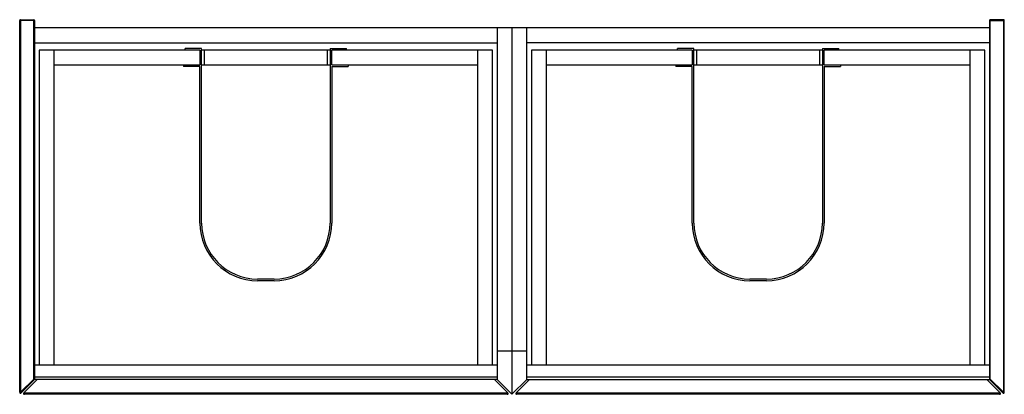
# Paper-space layout '_Top' of a CAD drawing. Units: inches. Extents: x -11.7 to 35.4, y -8.9 to 9.
import ezdxf

# ---------------------------------------------------------------- set-up
doc = ezdxf.new("R2010")
doc.units = ezdxf.units.IN
doc.header["$MEASUREMENT"] = 0

psp = doc.layouts.new('_Top')

# ---------------------------------------------------------------- linework, layer by layer
at = {"color": 7, "linetype": 'Continuous', "lineweight": 25}
for p, q in [((-10.955, 8.957), (-11.663, 8.957)), ((-11.663, -8.822), (-11.663, 8.957)), ((-11.624, 8.996), (-11.624, -8.822)), ((-11.624, 8.996), (-10.994, 8.996)), ((-10.994, -8.192), (-10.994, 8.996)), ((-10.955, 8.957), (-10.955, -8.209)), ((34.675, 8.957), (34.675, -8.209)), ((34.675, 8.957), (35.384, 8.957)), ((34.715, -8.192), (34.715, 8.996)), ((35.344, 8.996), (34.715, 8.996)), ((35.344, 8.996), (35.344, -8.822)), ((35.384, -8.822), (35.384, 8.957)), ((34.675, 8.602), (-10.955, 8.602)), ((11.152, 8.602), (11.152, -8.209)), ((11.86, 8.602), (11.86, -8.917)), ((12.569, -8.209), (12.569, 8.602)), ((-10.955, 7.894), (11.152, 7.894)), ((-10.728, 7.539), (-10.728, -7.5)), ((-3.051, 7.539), (-10.728, 7.539)), ((-10.02, -7.5), (-10.02, 7.539)), ((-2.972, 7.618), (-3.76, 7.618)), ((-3.76, 7.539), (-3.76, 7.618)), ((-3.051, 7.539), (-3.051, 6.831)), ((-2.972, -0.728), (-2.972, 7.618)), ((3.169, 7.539), (-2.972, 7.539)), ((-2.854, 7.539), (-2.854, 6.831)), ((3.051, 6.831), (3.051, 7.539)), ((3.169, 7.618), (3.169, -0.728)), ((3.169, 7.618), (3.957, 7.618)), ((10.925, 7.539), (3.248, 7.539)), ((3.248, 6.831), (3.248, 7.539)), ((3.957, 7.539), (3.957, 7.618)), ((10.217, 7.539), (10.217, -7.5)), ((10.925, -7.5), (10.925, 7.539)), ((34.675, 7.894), (12.569, 7.894)), ((12.795, 7.539), (12.795, -7.5)), ((20.472, 7.539), (12.795, 7.539)), ((13.504, -7.5), (13.504, 7.539)), ((20.551, 7.618), (19.764, 7.618)), ((19.764, 7.539), (19.764, 7.618)), ((20.472, 7.539), (20.472, 6.831)), ((20.551, -0.728), (20.551, 7.618)), ((26.693, 7.539), (20.551, 7.539)), ((20.669, 7.539), (20.669, 6.831)), ((26.575, 6.831), (26.575, 7.539)), ((26.693, 7.618), (26.693, -0.728)), ((26.693, 7.618), (27.48, 7.618)), ((34.449, 7.539), (26.772, 7.539)), ((26.772, 6.831), (26.772, 7.539)), ((27.48, 7.539), (27.48, 7.618)), ((33.74, 7.539), (33.74, -7.5)), ((34.449, -7.5), (34.449, 7.539)), ((-10.02, 6.831), (-3.051, 6.831)), ((-3.839, 6.831), (-3.839, 6.752)), ((-3.051, 6.752), (-3.839, 6.752)), ((-3.051, -0.728), (-3.051, 6.752)), ((-2.972, 6.831), (3.169, 6.831)), ((3.248, 6.831), (10.217, 6.831)), ((3.248, 6.752), (3.248, -0.728)), ((3.248, 6.752), (4.035, 6.752)), ((4.035, 6.831), (4.035, 6.752)), ((13.504, 6.831), (20.472, 6.831)), ((19.685, 6.831), (19.685, 6.752)), ((20.472, 6.752), (19.685, 6.752)), ((20.472, -0.728), (20.472, 6.752)), ((20.551, 6.831), (26.693, 6.831)), ((26.772, 6.831), (33.74, 6.831)), ((26.772, 6.752), (26.772, -0.728)), ((26.772, 6.752), (27.559, 6.752)), ((27.559, 6.831), (27.559, 6.752)), ((0.492, -3.406), (-0.295, -3.406)), ((0.492, -3.484), (-0.295, -3.484)), ((24.016, -3.406), (23.228, -3.406)), ((24.016, -3.484), (23.228, -3.484)), ((11.152, -6.831), (12.569, -6.831)), ((-10.955, -7.5), (11.152, -7.5)), ((12.569, -7.5), (34.675, -7.5)), ((-11.624, -8.822), (-10.994, -8.192)), ((-10.966, -8.22), (-11.596, -8.85)), ((-10.827, -8.209), (-11.468, -8.85)), ((-10.994, -8.192), (-10.966, -8.22)), ((-10.955, -8.192), (-10.994, -8.192)), ((11.152, -8.091), (-10.955, -8.091)), ((11.152, -8.209), (-10.955, -8.209)), ((11.024, -8.209), (11.665, -8.85)), ((11.152, -8.209), (11.86, -8.917)), ((12.569, -8.209), (11.86, -8.917)), ((12.697, -8.209), (12.055, -8.85)), ((34.675, -8.091), (12.569, -8.091)), ((12.569, -8.209), (34.675, -8.209)), ((34.547, -8.209), (35.189, -8.85)), ((34.675, -8.192), (34.715, -8.192)), ((34.715, -8.192), (34.687, -8.22)), ((34.687, -8.22), (35.317, -8.85)), ((35.344, -8.822), (34.715, -8.192)), ((-11.624, -8.822), (-11.663, -8.822)), ((-11.624, -8.822), (-11.596, -8.85)), ((-11.468, -8.85), (11.665, -8.85)), ((11.637, -8.917), (-11.44, -8.917)), ((12.055, -8.85), (35.189, -8.85)), ((35.161, -8.917), (12.083, -8.917)), ((35.344, -8.822), (35.317, -8.85)), ((35.344, -8.822), (35.384, -8.822))]:
    psp.add_line(p, q, dxfattribs=at)
for centre, radius, start, end in [((-11.624, 8.957), 0.0394, 90, 180), ((-10.994, 8.957), 0.0394, 0, 90), ((34.715, 8.957), 0.0394, 90, 180), ((35.344, 8.957), 0.0394, 0, 90), ((-0.295, -0.728), 2.756, 180, 270), ((-0.295, -0.728), 2.677, 180, 270), ((0.492, -0.728), 2.677, 270, 0), ((0.492, -0.728), 2.756, 270, 0), ((23.228, -0.728), 2.756, 180, 270), ((23.228, -0.728), 2.677, 180, 270), ((24.016, -0.728), 2.756, 270, 0), ((24.016, -0.728), 2.677, 270, 0), ((-10.994, -8.192), 0.0394, 315, 0), ((34.715, -8.192), 0.0394, 180, 225), ((-11.624, -8.822), 0.0394, 180, 315), ((-11.44, -8.878), 0.0394, 135, 270), ((11.637, -8.878), 0.0394, 270, 45), ((12.083, -8.878), 0.0394, 135, 270), ((35.161, -8.878), 0.0394, 270, 45), ((35.344, -8.822), 0.0394, 225, 360)]:
    psp.add_arc(centre, radius, start, end, dxfattribs=at)

doc.saveas('drawing.dxf')
